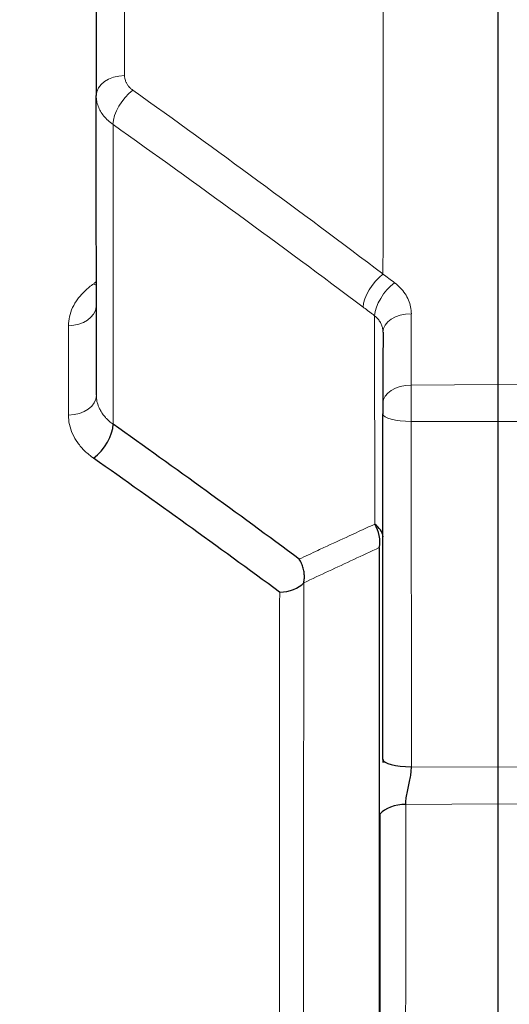
# Model space of a CAD drawing. Units: inches. Extents: x 8 to 468, y 8 to 300.
# Drawn here: x 86 to 87, y 138 to 139 of the extents above; entities that cross this region are included whole.
import ezdxf

# ---------------------------------------------------------------- set-up
doc = ezdxf.new("R2010")
doc.units = ezdxf.units.IN
doc.header["$LTSCALE"] = 28
doc.header["$MEASUREMENT"] = 0
for name, color, linetype, lineweight in [('Dimension (ANSI)', 7, 'Continuous', 13), ('Visible (ANSI)', 7, 'Continuous', 25), ('Visible Narrow (ANSI)', 7, 'Continuous', 18)]:
    doc.layers.add(name, color=color, linetype=linetype, lineweight=lineweight)
doc.styles.add('Dim Text', font='swiss.ttf')
doc.dimstyles.new('Default - Fraction (ANSI)', dxfattribs={"dimscale": 28, "dimtxt": 0.1, "dimasz": 0.075, "dimexe": 0.038, "dimexo": 0.038, "dimgap": 0.075, "dimtad": 0, "dimtih": 1, "dimtoh": 1, "dimrnd": 1e-08, "dimzin": 0, "dimdsep": 46, "dimtxsty": 'Dim Text', "dimblk": 'Filled-1', "dimcen": 0.09, "dimdle": 0.393701, "dimclrd": 256, "dimclre": 256, "dimclrt": 256, "dimadec": 0, "dimazin": 3, "dimtfac": 1.2, "dimtofl": 0, "dimtmove": 0, "dimatfit": 3, "dimldrblk": 'Filled-1', "dimfxl": 1, "dimtolj": 1, "dimtzin": 12, "dimlwd": -1, "dimlwe": -1, "dimarcsym": 0})

# ---------------------------------------------------------------- blocks, each defined once
blk = doc.blocks.new('Filled-1')
at = {"color": 0}
for p, q in [((0, 0), (-1, 0.16667)), ((-1, 0.16667), (-1, -0.16667)), ((-1, 0), (0, 0)), ((-1, -0.16667), (0, 0))]:
    blk.add_line(p, q, dxfattribs=at)
at = {"color": 0, "flags": 128}
blk.add_lwpolyline([(-1, -0.16667), (0, 0), (-1, 0.16667), (-1, -0.16667)], dxfattribs=at)
at = {"color": 0}
blk.add_solid([(-1, -0.16667), (0, 0), (-1, 0.16667), (-1, -0.16667)], dxfattribs=at)
blk = doc.blocks.new('*D41')
at = {"layer": 'Defpoints', "color": 0, "transparency": 16777216}
for p in [(90.4607, 145.7668), (48.4302, 56.5784), (65.2059, 56.5784)]:
    blk.add_point(p, dxfattribs=at)
at = {"layer": 'Dimension (ANSI)', "transparency": 16777216}
for p, q in [((89.3967, 145.7668), (47.3662, 145.7668)), ((48.4302, 143.6668), (48.4302, 100.3444)), ((48.4302, 58.6784), (48.4302, 84.011)), ((64.1419, 56.5784), (47.3662, 56.5784))]:
    blk.add_line(p, q, dxfattribs=at)
at = {"layer": 'Dimension (ANSI)', "transparency": 16777216, "xscale": 2.100000083446503, "yscale": 2.100000083446503, "zscale": 2.100000083446503}
for p, rotation in [((48.4302, 145.7668), 90), ((48.4302, 56.5784), 270)]:
    blk.add_blockref('Filled-1', p, dxfattribs=dict(at, rotation=rotation))
at = {"layer": 'Dimension (ANSI)', "transparency": 16777216, "insert": (48.4302, 92.1777), "char_height": 2.8, "attachment_point": 5, "style": 'Dim Text'}
blk.add_mtext('\\A1;\\fSwis721 BT|b0|i0;\\H2.8000;89.2\\P\\fSwis721 BT|b0|i0;\\H2.8000;AIR\\P\\fSwis721 BT|b0|i0;\\H2.8000;INTAKE', dxfattribs=at)

msp = doc.modelspace()

# ---------------------------------------------------------------- linework, layer by layer
at = {"layer": 'Visible (ANSI)'}
for p, q in [((86.524, 138.6023), (86.5238, 139.0137)), ((86.9174, 138.6888), (86.9174, 138.6888)), ((86.9174, 138.1018), (86.9174, 138.5765)), ((87.0748, 138.566), (87.0749, 138.0913)), ((87.0907, 138.0407), (87.0907, 138.0407))]:
    msp.add_line(p, q, dxfattribs=at)
for centre, major_axis, ratio, start_param, end_param in [((86.5259, 134.7547), (0, 6.1025), 0.000466, 0.769611, 0.798295), ((86.9196, 134.7341), (0, 6.1376), 0.000466, 0.870634, 0.891201), ((86.9567, 138.5914), (-0.0394, 0), 0.628476, 0, 0.0006), ((86.9174, 138.5809), (0, 0.0168), 0.000467, 0.892101, 1.832234), ((86.5192, 138.5427), (-0.0228, -0.0321), 0.498746, 0.995637, 2.527168), ((86.5332, 130.7385), (-6.397, 9.0496), 0.49967, 5.29334, 5.325938), ((86.5033, 130.688), (6.4242, -9.0303), 0.501821, 2.150494, 2.182977), ((86.8782, 138.4054), (0.0394, 0), 0.707107, 0.086964, 0.784745), ((86.8782, 138.4054), (0.0164, -0.0358), 0.862436, 0.860829, 1.731163), ((86.7745, 138.3574), (0.0394, 0), 0.651826, 4.739181, 5.760186), ((86.9568, 138.1019), (-0.0394, 0), 0.258819, 0, 1.558097), ((86.9174, 138.0756), (0, -0.1013), 0.000466, 1.792225, 1.832545), ((86.9196, 134.7364), (0, 5.7346), 0.000466, 0.943645, 0.944478), ((86.9563, 138.0756), (0, 0.0619), 0.000466, 4.933778, 4.974188), ((86.9491, 138.0173), (0.0394, 0), 0.575498, 1.58362, 2.697524)]:
    msp.add_ellipse(centre, major_axis=major_axis, ratio=ratio, start_param=start_param, end_param=end_param, dxfattribs=at)
for points, knots in [([(87.0753, 139.5512), (87.0752, 139.4832), (87.0751, 139.3413), (87.075, 139.1136), (87.0749, 138.872), (87.0749, 138.703), (87.0748, 138.6171)], [0, 0, 0, 0, 0.248115, 0.499502, 0.750888, 1, 1, 1, 1]), ([(87.0748, 138.6171), (87.0748, 138.6143), (87.0748, 138.6113), (87.0748, 138.6081), (87.0748, 138.6049), (87.0748, 138.6016), (87.0748, 138.5981), (87.0748, 138.5946), (87.0748, 138.591), (87.0748, 138.5874), (87.0748, 138.5838), (87.0748, 138.5802), (87.0748, 138.5766), (87.0748, 138.573), (87.0748, 138.5694), (87.0748, 138.566)], [0, 0, 0, 0, 0.2, 0.2, 0.2, 0.4, 0.4, 0.4, 0.6, 0.6, 0.6, 0.8, 0.8, 0.8, 1, 1, 1, 1]), ([(86.9123, 138.3928), (86.9122, 138.3354), (86.9122, 138.2776), (86.9122, 138.2193), (86.9122, 138.1878), (86.9122, 138.1562), (86.9122, 138.1244), (86.9121, 138.0584), (86.9121, 137.9918), (86.9121, 137.9249), (86.9121, 137.8999), (86.9121, 137.8749), (86.9121, 137.8499), (86.912, 137.7722), (86.912, 137.6944), (86.912, 137.6162), (86.912, 137.6016), (86.912, 137.587), (86.912, 137.5724), (86.912, 137.4805), (86.9119, 137.3879), (86.9119, 137.2937), (86.9119, 137.2925), (86.9119, 137.2912), (86.9119, 137.2899), (86.9119, 137.1944), (86.9119, 137.0974), (86.9119, 136.998), (86.9119, 136.9849), (86.9119, 136.9718), (86.9118, 136.9587), (86.9118, 136.8717), (86.9118, 136.7829), (86.9118, 136.6917), (86.9118, 136.6656), (86.9118, 136.6393), (86.9118, 136.6129), (86.9118, 136.5329), (86.9118, 136.4511), (86.9117, 136.3678), (86.9117, 136.3315), (86.9117, 136.2949), (86.9117, 136.258), (86.9117, 136.1824), (86.9117, 136.1057), (86.9117, 136.0284), (86.9117, 135.9842), (86.9117, 135.9399), (86.9117, 135.8954), (86.9117, 135.8241), (86.9117, 135.7524), (86.9117, 135.6806), (86.9117, 135.6293), (86.9117, 135.5779), (86.9117, 135.5265), (86.9117, 135.4611), (86.9117, 135.3956), (86.9116, 135.3302), (86.9116, 135.2709), (86.9116, 135.2117), (86.9116, 135.1525), (86.9116, 135.0948), (86.9116, 135.0371), (86.9116, 134.9795), (86.9116, 134.9111), (86.9116, 134.8429), (86.9116, 134.7748), (86.9116, 134.7267), (86.9116, 134.6787), (86.9116, 134.6307), (86.9116, 134.5517), (86.9116, 134.473), (86.9116, 134.3951), (86.9116, 134.359), (86.9116, 134.3231), (86.9116, 134.2874), (86.9116, 134.195), (86.9116, 134.104), (86.9116, 134.0142), (86.9116, 133.9944), (86.9116, 133.9746), (86.9116, 133.9549)], [0, 0, 0, 0, 0.046406, 0.046406, 0.046406, 0.0714286, 0.0714286, 0.0714286, 0.1234416, 0.1234416, 0.1234416, 0.1428571, 0.1428571, 0.1428571, 0.203073, 0.203073, 0.203073, 0.2142857, 0.2142857, 0.2142857, 0.2847528, 0.2847528, 0.2847528, 0.2857143, 0.2857143, 0.2857143, 0.3571429, 0.3571429, 0.3571429, 0.366515, 0.366515, 0.366515, 0.4285714, 0.4285714, 0.4285714, 0.4463223, 0.4463223, 0.4463223, 0.5, 0.5, 0.5, 0.5233991, 0.5233991, 0.5233991, 0.5714286, 0.5714286, 0.5714286, 0.598855, 0.598855, 0.598855, 0.6428571, 0.6428571, 0.6428571, 0.6742991, 0.6742991, 0.6742991, 0.7142857, 0.7142857, 0.7142857, 0.7504647, 0.7504647, 0.7504647, 0.7857143, 0.7857143, 0.7857143, 0.827547, 0.827547, 0.827547, 0.8571429, 0.8571429, 0.8571429, 0.9059754, 0.9059754, 0.9059754, 0.9285714, 0.9285714, 0.9285714, 0.9870751, 0.9870751, 0.9870751, 1, 1, 1, 1]), ([(86.8086, 138.3445), (86.8091, 138.3466), (86.8094, 138.3488), (86.8095, 138.3511), (86.8096, 138.3533), (86.8095, 138.3555), (86.8093, 138.3578), (86.809, 138.36), (86.8086, 138.3623), (86.808, 138.3645), (86.8074, 138.3667), (86.8066, 138.3689), (86.8057, 138.371), (86.8047, 138.3731), (86.8036, 138.3751), (86.8024, 138.377)], [0, 0, 0, 0, 0.2, 0.2, 0.2, 0.4, 0.4, 0.4, 0.6, 0.6, 0.6, 0.8, 0.8, 0.8, 1, 1, 1, 1]), ([(87.0749, 138.0913), (87.0749, 138.0879), (87.0749, 138.0844), (87.0749, 138.0809), (87.0749, 138.0774), (87.0749, 138.0738), (87.0749, 138.0703), (87.0749, 138.0668), (87.0749, 138.0633), (87.0749, 138.0598), (87.0749, 138.0564), (87.0749, 138.0531), (87.0749, 138.0499), (87.0749, 138.0467), (87.0749, 138.0437), (87.0749, 138.0408)], [0, 0, 0, 0, 0.2, 0.2, 0.2, 0.4, 0.4, 0.4, 0.6, 0.6, 0.6, 0.8, 0.8, 0.8, 1, 1, 1, 1]), ([(86.9486, 138.0399), (86.9486, 138.0422), (86.9488, 138.0446), (86.9491, 138.0473), (86.9494, 138.0499), (86.9499, 138.0528), (86.9505, 138.0557), (86.9511, 138.0587), (86.9518, 138.0617), (86.9525, 138.0647), (86.9532, 138.0678), (86.9539, 138.0707), (86.9544, 138.0736), (86.955, 138.0764), (86.9555, 138.0791), (86.9558, 138.0818), (86.9561, 138.0844), (86.9563, 138.0869), (86.9563, 138.0892)], [0, 0, 0, 0, 0.166667, 0.166667, 0.166667, 0.333333, 0.333333, 0.333333, 0.5, 0.5, 0.5, 0.666667, 0.666667, 0.666667, 0.833333, 0.833333, 0.833333, 1, 1, 1, 1]), ([(87.0749, 138.0408), (87.0749, 138.0195), (87.0749, 137.9981), (87.0749, 137.9766), (87.0749, 137.9046), (87.0749, 137.8313), (87.0748, 137.7568), (87.0748, 137.7266), (87.0748, 137.6963), (87.0748, 137.6657), (87.0748, 137.5982), (87.0748, 137.5297), (87.0747, 137.4603), (87.0747, 137.4208), (87.0747, 137.3809), (87.0747, 137.3407), (87.0746, 137.2786), (87.0746, 137.2158), (87.0745, 137.1524), (87.0745, 137.1029), (87.0745, 137.053), (87.0745, 137.0028), (87.0745, 136.9471), (87.0746, 136.8909), (87.0746, 136.8343), (87.0746, 136.7746), (87.0746, 136.7145), (87.0746, 136.6539), (87.0746, 136.6054), (87.0746, 136.5566), (87.0746, 136.5076), (87.0745, 136.4374), (87.0745, 136.3668), (87.0745, 136.2957), (87.0744, 136.255), (87.0744, 136.2142), (87.0744, 136.1733), (87.0744, 136.0925), (87.0744, 136.0111), (87.0744, 135.9293), (87.0744, 135.8971), (87.0745, 135.8648), (87.0745, 135.8324), (87.0745, 135.7409), (87.0744, 135.6488), (87.0744, 135.5562), (87.0744, 135.5329), (87.0744, 135.5096), (87.0744, 135.4862), (87.0744, 135.384), (87.0744, 135.2812), (87.0744, 135.178), (87.0744, 135.164), (87.0744, 135.1499), (87.0744, 135.1358), (87.0744, 135.023), (87.0744, 134.9097), (87.0744, 134.7961), (87.0744, 134.7915), (87.0744, 134.7869), (87.0744, 134.7823), (87.0744, 134.6641), (87.0744, 134.5456), (87.0744, 134.4269)], [0, 0, 0, 0, 0.020932, 0.020932, 0.020932, 0.090909, 0.090909, 0.090909, 0.119218, 0.119218, 0.119218, 0.181818, 0.181818, 0.181818, 0.217512, 0.217512, 0.217512, 0.272727, 0.272727, 0.272727, 0.315807, 0.315807, 0.315807, 0.363636, 0.363636, 0.363636, 0.4141, 0.4141, 0.4141, 0.454545, 0.454545, 0.454545, 0.512391, 0.512391, 0.512391, 0.545455, 0.545455, 0.545455, 0.610686, 0.610686, 0.610686, 0.636364, 0.636364, 0.636364, 0.708979, 0.708979, 0.708979, 0.727273, 0.727273, 0.727273, 0.807272, 0.807272, 0.807272, 0.818182, 0.818182, 0.818182, 0.905566, 0.905566, 0.905566, 0.909091, 0.909091, 0.909091, 1, 1, 1, 1]), ([(86.9131, 134.4276), (86.9131, 134.5188), (86.9131, 134.6098), (86.9131, 134.7006), (86.9131, 134.7277), (86.9131, 134.7548), (86.9131, 134.7819), (86.9131, 134.8792), (86.9131, 134.9762), (86.9131, 135.0728), (86.9131, 135.0932), (86.9131, 135.1136), (86.9131, 135.1339), (86.9131, 135.2368), (86.9131, 135.3393), (86.9131, 135.4413), (86.9131, 135.455), (86.9131, 135.4688), (86.9131, 135.4826), (86.9131, 135.5909), (86.9131, 135.6987), (86.9131, 135.8058), (86.9131, 135.813), (86.9131, 135.8203), (86.9131, 135.8275), (86.9131, 135.9408), (86.9132, 136.0531), (86.9132, 136.1643), (86.9132, 136.1652), (86.9132, 136.1661), (86.9132, 136.167), (86.9132, 136.279), (86.9132, 136.39), (86.9132, 136.4997), (86.9132, 136.5049), (86.9132, 136.5102), (86.9132, 136.5154), (86.9132, 136.6198), (86.9132, 136.7232), (86.9133, 136.8252), (86.9133, 136.8363), (86.9133, 136.8473), (86.9133, 136.8583), (86.9133, 136.9541), (86.9133, 137.0487), (86.9133, 137.1419), (86.9133, 137.1584), (86.9133, 137.1748), (86.9133, 137.1912), (86.9134, 137.2782), (86.9134, 137.364), (86.9134, 137.4485), (86.9134, 137.47), (86.9134, 137.4914), (86.9134, 137.5127), (86.9134, 137.591), (86.9135, 137.6681), (86.9135, 137.7439), (86.9135, 137.7699), (86.9135, 137.7957), (86.9135, 137.8214), (86.9135, 137.8911), (86.9135, 137.9596), (86.9136, 138.027)], [0, 0, 0, 0, 0.070012, 0.070012, 0.070012, 0.090909, 0.090909, 0.090909, 0.165964, 0.165964, 0.165964, 0.181818, 0.181818, 0.181818, 0.261912, 0.261912, 0.261912, 0.272727, 0.272727, 0.272727, 0.357871, 0.357871, 0.357871, 0.363636, 0.363636, 0.363636, 0.453821, 0.453821, 0.453821, 0.454545, 0.454545, 0.454545, 0.545455, 0.545455, 0.545455, 0.549773, 0.549773, 0.549773, 0.636364, 0.636364, 0.636364, 0.645724, 0.645724, 0.645724, 0.727273, 0.727273, 0.727273, 0.741677, 0.741677, 0.741677, 0.818182, 0.818182, 0.818182, 0.83763, 0.83763, 0.83763, 0.909091, 0.909091, 0.909091, 0.933585, 0.933585, 0.933585, 1, 1, 1, 1])]:
    msp.add_open_spline(points, degree=3, knots=knots, dxfattribs=at)
for points in [[(86.5238, 139.0137), (86.5238, 139.0137), (86.5238, 139.0137), (86.5238, 139.0138)], [(86.9174, 138.6888), (86.9174, 138.6888), (86.9174, 138.6888), (86.9174, 138.6888)]]:
    msp.add_open_spline(points, degree=3, dxfattribs=at)
at = {"layer": 'Visible Narrow (ANSI)'}
for p, q in [((86.5239, 139.0159), (86.5239, 139.0159)), ((86.5239, 139.0107), (86.5239, 139.0107)), ((86.5471, 138.5624), (86.5469, 138.9742)), ((86.906, 138.425), (86.9059, 138.7115)), ((87.0748, 138.6171), (86.9562, 138.6162)), ((87.1929, 138.6161), (87.0748, 138.6171)), ((87.0748, 138.566), (86.9562, 138.5663)), ((86.9563, 138.0917), (86.9562, 138.5663)), ((87.1929, 138.5664), (87.0748, 138.566)), ((86.9563, 138.0917), (87.0749, 138.0913)), ((87.193, 138.0917), (87.0749, 138.0913)), ((86.9486, 138.0399), (87.0749, 138.0408)), ((87.193, 138.0399), (87.0749, 138.0408))]:
    msp.add_line(p, q, dxfattribs=at)
for centre, major_axis, ratio, start_param, end_param in [((86.5648, 134.7566), (0, 6.1391), 0.00047, 0.769605, 0.798302), ((86.5632, 139.0138), (-0.0394, 0), 0.697931, 4.725257, 6.283834), ((86.5747, 138.9939), (0.0228, 0.0321), 0.497709, 0.97784, 2.527653), ((86.5488, 130.3965), (-7.0334, 10.009), 0.497814, 5.285971, 5.325798), ((86.5189, 130.3472), (-7.0609, 9.9889), 0.49967, 5.284773, 5.324474), ((86.9179, 138.743), (0.0236, 0.0315), 0.469173, 1.03001, 2.540177), ((86.7758, 136.9057), (-3.9857, 3.4267), 0.292896, 4.920775, 4.924627), ((86.3881, 135.7935), (4.5002, 4.1253), 0.365279, 1.219062, 1.219816), ((86.5193, 138.7842), (0.0226, -0.0322), 0.502885, 5.371278, 5.500582), ((86.9337, 138.7312), (0.0237, 0.0315), 0.467838, 1.032386, 2.540727), ((86.4847, 138.726), (0.0394, 0), 0.719348, 4.73924, 6.207299), ((86.9568, 138.6888), (-0.0394, 0), 0.644344, 4.725214, 6.283794), ((86.9585, 134.7357), (0, 6.1744), 0.00047, 0.870629, 0.891204), ((86.4876, 134.7559), (0, -5.4796), 0.000472, 3.909536, 3.941253), ((86.9567, 138.5914), (-0.0394, 0), 0.628476, 4.725205, 6.283185), ((86.9563, 138.5809), (0, 0.0562), 0.000466, 0.891203, 1.832596), ((86.4847, 138.6024), (0.0394, 0), 0.696956, 4.739208, 6.283835), ((86.9174, 138.5809), (0, 0.0168), 0.000466, 0.891204, 1.832596), ((86.9567, 138.5765), (-0.0394, 0), 0.258819, 6.282702, 7.841282)]:
    msp.add_ellipse(centre, major_axis=major_axis, ratio=ratio, start_param=start_param, end_param=end_param, dxfattribs=at)
for points, knots in [([(86.9174, 138.7688), (86.9174, 138.8468), (86.9175, 138.9231), (86.9175, 138.9975), (86.9175, 139.0533), (86.9175, 139.1081), (86.9176, 139.1617), (86.9176, 139.1796), (86.9176, 139.1973), (86.9176, 139.2149), (86.9176, 139.2855), (86.9177, 139.3541), (86.9177, 139.4206)], [0, 0, 0, 0, 0.333333, 0.333333, 0.333333, 0.58343, 0.58343, 0.58343, 0.666667, 0.666667, 0.666667, 1, 1, 1, 1]), ([(86.5742, 139.0212), (86.5735, 139.0218), (86.5727, 139.0223), (86.572, 139.0229), (86.5716, 139.0233), (86.5712, 139.0236), (86.5708, 139.024), (86.57, 139.0248), (86.5692, 139.0256), (86.5684, 139.0265), (86.5683, 139.0267), (86.5681, 139.0269), (86.568, 139.0271), (86.5671, 139.0281), (86.5664, 139.0292), (86.5657, 139.0304), (86.565, 139.0315), (86.5645, 139.0327), (86.564, 139.0339), (86.5639, 139.0342), (86.5639, 139.0344), (86.5638, 139.0347), (86.5635, 139.0356), (86.5632, 139.0366), (86.563, 139.0375), (86.5629, 139.038), (86.5629, 139.0386), (86.5628, 139.0391), (86.5627, 139.0398), (86.5627, 139.0405), (86.5627, 139.0412)], [0.0000001, 0.0000001, 0.0000001, 0.0000001, 0.1052057, 0.1052057, 0.1052057, 0.1666667, 0.1666667, 0.1666667, 0.3047227, 0.3047227, 0.3047227, 0.3333333, 0.3333333, 0.3333333, 0.5, 0.5, 0.5, 0.6666667, 0.6666667, 0.6666667, 0.7034905, 0.7034905, 0.7034905, 0.8333333, 0.8333333, 0.8333333, 0.9029453, 0.9029453, 0.9029453, 1, 1, 1, 1]), ([(86.5469, 138.9742), (86.5444, 138.9759), (86.5422, 138.9777), (86.5401, 138.9797), (86.538, 138.9816), (86.5361, 138.9837), (86.5344, 138.9858), (86.5326, 138.9879), (86.5311, 138.9901), (86.5298, 138.9923), (86.5285, 138.9946), (86.5274, 138.9969), (86.5265, 138.9993), (86.5256, 139.0016), (86.5249, 139.004), (86.5245, 139.0064), (86.5241, 139.0088), (86.5238, 139.0113), (86.5238, 139.0137)], [0, 0, 0, 0, 0.1666667, 0.1666667, 0.1666667, 0.3333333, 0.3333333, 0.3333333, 0.5, 0.5, 0.5, 0.6666667, 0.6666667, 0.6666667, 0.8333333, 0.8333333, 0.8333333, 0.9991623, 0.9991623, 0.9991623, 0.9991623]), ([(86.9059, 138.7115), (86.9044, 138.7125), (86.903, 138.7136), (86.9016, 138.7147), (86.9004, 138.7156), (86.8992, 138.7165), (86.898, 138.7174), (86.8957, 138.7191), (86.8935, 138.7208), (86.8913, 138.7224), (86.8909, 138.7228), (86.8905, 138.7231), (86.89, 138.7234)], [0, 0, 0, 0, 0.27198, 0.27198, 0.27198, 0.5, 0.5, 0.5, 0.923015, 0.923015, 0.923015, 1, 1, 1, 1]), ([(86.9174, 138.6888), (86.9174, 138.6905), (86.9172, 138.6922), (86.9169, 138.6938), (86.9166, 138.6955), (86.9161, 138.6972), (86.9155, 138.6988), (86.9148, 138.7004), (86.914, 138.702), (86.9131, 138.7035), (86.9121, 138.705), (86.911, 138.7064), (86.9098, 138.7078), (86.9086, 138.7091), (86.9073, 138.7103), (86.9059, 138.7115)], [0.0008334, 0.0008334, 0.0008334, 0.0008334, 0.2, 0.2, 0.2, 0.4, 0.4, 0.4, 0.6, 0.6, 0.6, 0.8, 0.8, 0.8, 1, 1, 1, 1]), ([(86.524, 138.6023), (86.524, 138.6008), (86.5241, 138.5993), (86.5243, 138.5978), (86.5244, 138.5964), (86.5247, 138.5951), (86.5249, 138.5937), (86.5253, 138.592), (86.5258, 138.5904), (86.5263, 138.5887), (86.5268, 138.5875), (86.5272, 138.5862), (86.5278, 138.585), (86.5286, 138.5833), (86.5295, 138.5815), (86.5305, 138.5798), (86.5311, 138.5788), (86.5318, 138.5777), (86.5326, 138.5766), (86.5338, 138.5749), (86.5352, 138.5732), (86.5366, 138.5716), (86.5374, 138.5707), (86.5383, 138.5698), (86.5391, 138.569), (86.5408, 138.5674), (86.5426, 138.5658), (86.5444, 138.5643), (86.5453, 138.5637), (86.5462, 138.563), (86.5471, 138.5624)], [0.0008683, 0.0008683, 0.0008683, 0.0008683, 0.1059806, 0.1059806, 0.1059806, 0.2, 0.2, 0.2, 0.3135424, 0.3135424, 0.3135424, 0.4, 0.4, 0.4, 0.5216178, 0.5216178, 0.5216178, 0.6, 0.6, 0.6, 0.7292634, 0.7292634, 0.7292634, 0.8, 0.8, 0.8, 0.937295, 0.937295, 0.937295, 1, 1, 1, 1]), ([(86.4857, 138.575), (86.4857, 138.5707), (86.4861, 138.5664), (86.4871, 138.5621), (86.488, 138.5578), (86.4894, 138.5535), (86.4914, 138.5492), (86.4933, 138.545), (86.4957, 138.5408), (86.4985, 138.5368), (86.5014, 138.5329), (86.5047, 138.5291), (86.5083, 138.5255), (86.512, 138.522), (86.5159, 138.5187), (86.5203, 138.5157)], [0, 0, 0, 0, 0.2, 0.2, 0.2, 0.4, 0.4, 0.4, 0.6, 0.6, 0.6, 0.8, 0.8, 0.8, 1, 1, 1, 1]), ([(86.8024, 138.377), (86.8109, 138.381), (86.8195, 138.385), (86.8281, 138.3891), (86.8309, 138.3904), (86.8337, 138.3916), (86.8364, 138.3929), (86.8479, 138.3983), (86.8594, 138.4036), (86.871, 138.4089), (86.8753, 138.4109), (86.8796, 138.4129), (86.884, 138.4149), (86.8913, 138.4183), (86.8986, 138.4217), (86.906, 138.425)], [0, 0, 0, 0, 0.2524047, 0.2524047, 0.2524047, 0.3333333, 0.3333333, 0.3333333, 0.6666667, 0.6666667, 0.6666667, 0.7909908, 0.7909908, 0.7909908, 0.9999996, 0.9999996, 0.9999996, 0.9999996]), ([(86.8086, 138.3445), (86.8199, 138.3498), (86.8313, 138.3552), (86.8427, 138.3605), (86.8541, 138.3658), (86.8656, 138.3712), (86.8772, 138.3766), (86.8888, 138.382), (86.9005, 138.3874), (86.9123, 138.3928)], [0, 0, 0, 0, 0.333333, 0.333333, 0.333333, 0.666667, 0.666667, 0.666667, 1, 1, 1, 1]), ([(86.8086, 138.3445), (86.8086, 138.2795), (86.8086, 138.2132), (86.8086, 138.1457), (86.8085, 138.126), (86.8085, 138.1063), (86.8085, 138.0864), (86.8085, 138.0118), (86.8085, 137.9357), (86.8085, 137.8581), (86.8085, 137.8441), (86.8085, 137.83), (86.8084, 137.8158), (86.8084, 137.731), (86.8084, 137.6443), (86.8084, 137.5559), (86.8084, 137.5481), (86.8084, 137.5403), (86.8084, 137.5325), (86.8083, 137.4369), (86.8083, 137.3392), (86.8083, 137.2398), (86.8083, 137.2389), (86.8083, 137.238), (86.8083, 137.2371), (86.8083, 137.1368), (86.8082, 137.0347), (86.8082, 136.9309), (86.8082, 136.9243), (86.8082, 136.9178), (86.8082, 136.9112), (86.8082, 136.8138), (86.8082, 136.715), (86.8082, 136.615), (86.8082, 136.6005), (86.8082, 136.586), (86.8082, 136.5715), (86.8081, 136.4789), (86.8081, 136.3852), (86.8081, 136.2907), (86.8081, 136.268), (86.8081, 136.2453), (86.8081, 136.2225), (86.8081, 136.1355), (86.8081, 136.0478), (86.8081, 135.9595), (86.8081, 135.9283), (86.8081, 135.897), (86.8081, 135.8657), (86.8081, 135.785), (86.808, 135.7038), (86.808, 135.6222), (86.808, 135.5823), (86.808, 135.5424), (86.808, 135.5024), (86.808, 135.4286), (86.808, 135.3546), (86.808, 135.2803), (86.808, 135.2317), (86.808, 135.1831), (86.808, 135.1343), (86.808, 135.068), (86.808, 135.0015), (86.808, 134.9349), (86.808, 134.8775), (86.808, 134.82), (86.808, 134.7625), (86.808, 134.704), (86.808, 134.6454), (86.808, 134.5868), (86.808, 134.5207), (86.808, 134.4545), (86.808, 134.3883), (86.808, 134.338), (86.808, 134.2877), (86.808, 134.2374), (86.808, 134.1627), (86.808, 134.0881), (86.808, 134.0135), (86.808, 133.9715), (86.808, 133.9295), (86.808, 133.8876)], [0, 0, 0, 0, 0.055336, 0.055336, 0.055336, 0.071429, 0.071429, 0.071429, 0.131907, 0.131907, 0.131907, 0.142857, 0.142857, 0.142857, 0.208495, 0.208495, 0.208495, 0.214286, 0.214286, 0.214286, 0.285076, 0.285076, 0.285076, 0.285714, 0.285714, 0.285714, 0.357143, 0.357143, 0.357143, 0.361657, 0.361657, 0.361657, 0.428571, 0.428571, 0.428571, 0.438237, 0.438237, 0.438237, 0.5, 0.5, 0.5, 0.514821, 0.514821, 0.514821, 0.571429, 0.571429, 0.571429, 0.591397, 0.591397, 0.591397, 0.642857, 0.642857, 0.642857, 0.667988, 0.667988, 0.667988, 0.714286, 0.714286, 0.714286, 0.74456, 0.74456, 0.74456, 0.785714, 0.785714, 0.785714, 0.821142, 0.821142, 0.821142, 0.857143, 0.857143, 0.857143, 0.897734, 0.897734, 0.897734, 0.928571, 0.928571, 0.928571, 0.974294, 0.974294, 0.974294, 1, 1, 1, 1]), ([(86.7756, 138.3317), (86.7755, 138.2481), (86.7755, 138.0765), (86.7754, 137.8071), (86.7753, 137.5246), (86.7752, 137.23), (86.7752, 136.9247), (86.7751, 136.6095), (86.7751, 136.2862), (86.775, 135.9559), (86.775, 135.6195), (86.775, 135.2787), (86.7749, 134.9342), (86.7749, 134.587), (86.7749, 134.2387), (86.775, 134.0061), (86.775, 133.8899)], [0, 0, 0, 0, 0.0714286, 0.1428571, 0.2142857, 0.2857143, 0.3571429, 0.4285714, 0.5, 0.5714286, 0.6428571, 0.7142857, 0.7857143, 0.8571429, 0.9285714, 1, 1, 1, 1]), ([(86.9481, 134.427), (86.9481, 134.5458), (86.9481, 134.6643), (86.9481, 134.7826), (86.9481, 134.9008), (86.9481, 135.0186), (86.9481, 135.1359), (86.9481, 135.1645), (86.9481, 135.193), (86.9481, 135.2215), (86.9481, 135.3099), (86.9481, 135.398), (86.9481, 135.4858), (86.9482, 135.6019), (86.9482, 135.7175), (86.9482, 135.8321), (86.9482, 135.9466), (86.9482, 136.0603), (86.9482, 136.1728), (86.9482, 136.2), (86.9482, 136.2271), (86.9482, 136.2542), (86.9482, 136.3391), (86.9482, 136.4233), (86.9483, 136.5068), (86.9483, 136.617), (86.9483, 136.726), (86.9483, 136.8335), (86.9483, 136.9411), (86.9484, 137.0471), (86.9484, 137.1514), (86.9484, 137.1746), (86.9484, 137.1977), (86.9484, 137.2207), (86.9484, 137.3013), (86.9484, 137.3808), (86.9485, 137.4592), (86.9485, 137.56), (86.9485, 137.6589), (86.9485, 137.7557), (86.9486, 137.8525), (86.9486, 137.9473), (86.9486, 138.0399)], [0, 0, 0, 0, 0.0909091, 0.0909091, 0.0909091, 0.1818182, 0.1818182, 0.1818182, 0.2039753, 0.2039753, 0.2039753, 0.2727273, 0.2727273, 0.2727273, 0.3636364, 0.3636364, 0.3636364, 0.4545455, 0.4545455, 0.4545455, 0.4765388, 0.4765388, 0.4765388, 0.5454545, 0.5454545, 0.5454545, 0.6363636, 0.6363636, 0.6363636, 0.7272727, 0.7272727, 0.7272727, 0.7474629, 0.7474629, 0.7474629, 0.8181818, 0.8181818, 0.8181818, 0.9090909, 0.9090909, 0.9090909, 0.9999999, 0.9999999, 0.9999999, 0.9999999])]:
    msp.add_open_spline(points, degree=3, knots=knots, dxfattribs=at)
for points in [[(86.5204, 138.7555), (86.5161, 138.7524), (86.5081, 138.746), (86.4982, 138.7348), (86.4909, 138.7227), (86.4867, 138.7101), (86.4858, 138.7018), (86.4858, 138.6976)], [(86.9563, 138.7142), (86.9563, 138.7173), (86.9557, 138.7235), (86.9528, 138.7329), (86.9479, 138.7419), (86.9413, 138.75), (86.9361, 138.7546), (86.9332, 138.7568)]]:
    msp.add_open_spline(points, degree=3, dxfattribs=at)

# ---------------------------------------------------------------- dimensions: what is measured, and where the dimension line sits
at = {"layer": 'Dimension (ANSI)'}
dim = msp.add_linear_dim(base=(48.4302, 56.5784), p1=(90.4607, 145.7668), p2=(65.2059, 56.5784), angle=90, text='\\fSwis721 BT|b0|i0;\\H2.8000;<>\\P\\fSwis721 BT|b0|i0;\\H2.8000;AIR\\P\\fSwis721 BT|b0|i0;\\H2.8000;INTAKE', dimstyle='Default - Fraction (ANSI)', override={"dimdec": 1, "dimatfit": 1}, dxfattribs=at)
dim.commit()
dim.dimension.update_dxf_attribs({"geometry": '*D41', "text_midpoint": (48.4302, 92.1777), "dimtype": 160})

doc.saveas('drawing.dxf')
